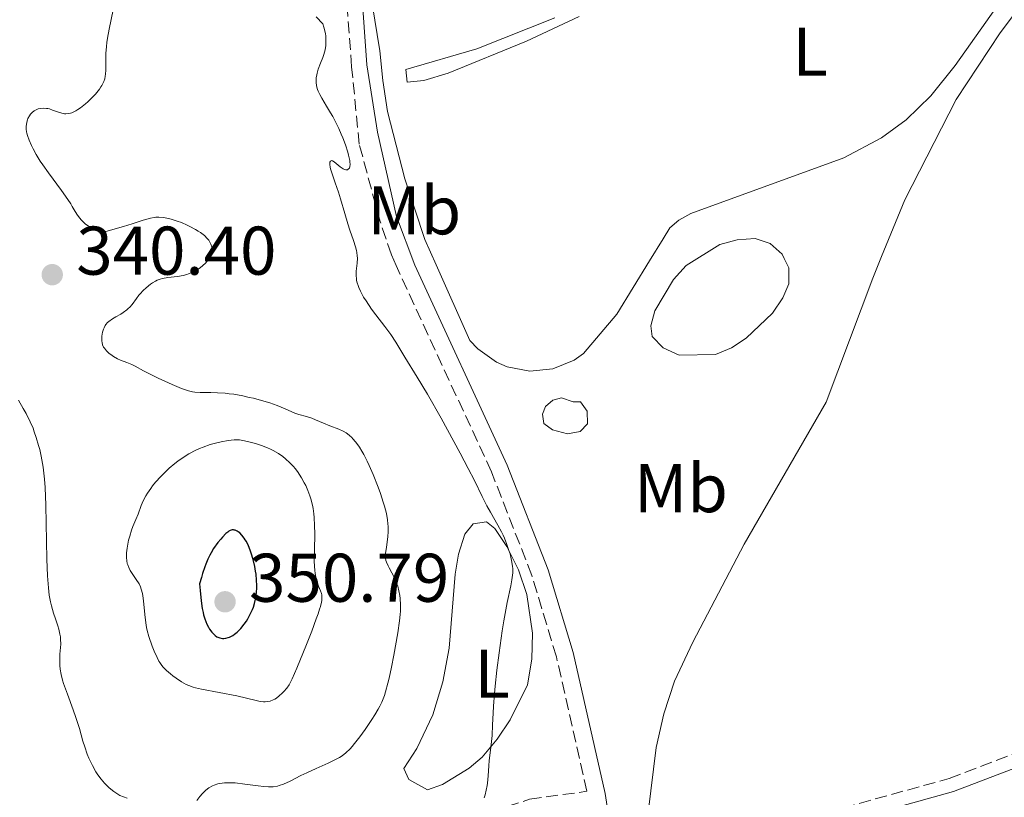
# Model space of a CAD drawing. Units: metres. Extents: x 629065 to 632549, y 4667158 to 4669535.
# Drawn here: x 630601 to 630745, y 4668526 to 4668640 of the extents above; entities that cross this region are included whole.
import ezdxf
from ezdxf.enums import TextEntityAlignment as Align

# ---------------------------------------------------------------- set-up
doc = ezdxf.new("R2010")
doc.units = ezdxf.units.M
doc.header["$MEASUREMENT"] = 0
doc.linetypes.add('DGN Style 3', pattern=[2.435890702152634, 1.739921930109024, -0.6959687720436097])
for name, color, linetype, lineweight in [('Balsa-alberca', 142, 'Continuous', 0), ('Camino', 7, 'DGN Style 3', 0), ('Cota de punto acotado terreno', 7, 'Continuous', 0), ('Curva de nivel directora', 30, 'Continuous', 30), ('Curva de nivel intermedia', 30, 'Continuous', 0), ('Etiqueta de uso rústico', 92, 'Continuous', 0), ('Línea de cambio de uso (parcela vista)', 92, 'Continuous', 0), ('Margen derecho', 7, 'Continuous', 0), ('Punto acotado terreno (símbolo)', 7, 'Continuous', 0), ('Sifón símbolo', 7, 'Continuous', 0)]:
    doc.layers.add(name, color=color, linetype=linetype, lineweight=lineweight)
doc.styles.add('Style-Arial', font='arial.ttf')

# ---------------------------------------------------------------- blocks, each defined once
blk = doc.blocks.new('5PATER')
at = {"layer": 'Sifón símbolo', "linetype": 'Continuous', "lineweight": 0}
h = blk.add_hatch(color=51, dxfattribs=at)
edge = h.paths.add_edge_path()
edge.add_ellipse((0, 0), major_axis=(-0.1095731443231308, -0.1110710700762829), ratio=0.9994222409660317, start_angle=0, end_angle=360)

msp = doc.modelspace()

# ---------------------------------------------------------------- linework, layer by layer
at = {"layer": 'Balsa-alberca', "color": 142, "linetype": 'Continuous', "lineweight": 0, "flags": 128}
for points, elevation in [([(630698.3799999999, 4668603.859999999), (630703.2999999998, 4668606.9), (630705.7800000003, 4668607.560000001), (630708.4199999999, 4668607.76), (630710.5999999996, 4668607.02), (630712.3399999999, 4668605.5), (630712.6399999997, 4668604.880000001), (630713.3099999997, 4668603.49), (630713.3499999996, 4668601.16), (630712.4500000002, 4668599.130000001), (630710.9299999997, 4668596.92), (630707.1100000005, 4668593.279999999), (630704.9600000001, 4668591.850000001), (630702.6399999997, 4668590.880000001), (630697.3600000005, 4668590.789999999), (630695.0099999999, 4668591.83), (630693.4199999999, 4668593.52), (630693.2400000002, 4668595.07), (630693.8200000003, 4668597.25), (630696.5499999998, 4668601.810000001), (630698.3799999999, 4668603.859999999)], 333.2100000000065), ([(630681.9299999997, 4668583.99), (630683.0099999999, 4668584.01), (630683.9699999997, 4668582.630000001), (630684, 4668580.76), (630682.9299999997, 4668579.66), (630681.0700000003, 4668579.32), (630678.8899999997, 4668579.9), (630677.6299999999, 4668580.810000001), (630677.4500000002, 4668582.210000001), (630677.9000000004, 4668583.300000001), (630678.9699999997, 4668584.25), (630680.2100000001, 4668584.59), (630681.9299999997, 4668583.99)], 333.9600000000065)]:
    msp.add_lwpolyline(points, close=True, dxfattribs=dict(at, elevation=elevation))
for points, elevation in [([(630698.3799999999, 4668603.859999999), (630703.2999999998, 4668606.9), (630705.7800000003, 4668607.560000001), (630708.4199999999, 4668607.76), (630710.5999999996, 4668607.02), (630712.3399999999, 4668605.5), (630712.6399999997, 4668604.880000001), (630713.3099999997, 4668603.49), (630713.3499999996, 4668601.16), (630712.4500000002, 4668599.130000001), (630710.9299999997, 4668596.92), (630707.1100000005, 4668593.279999999), (630704.9600000001, 4668591.850000001), (630702.6399999997, 4668590.880000001), (630697.3600000005, 4668590.789999999), (630695.0099999999, 4668591.83), (630693.4199999999, 4668593.52), (630693.2400000002, 4668595.07), (630693.8200000003, 4668597.25), (630696.5499999998, 4668601.810000001), (630698.3799999999, 4668603.859999999)], 333.2100000000065), ([(630681.9299999997, 4668583.99), (630680.2100000001, 4668584.59), (630678.9699999997, 4668584.25), (630677.9000000004, 4668583.300000001), (630677.4500000002, 4668582.210000001), (630677.6299999999, 4668580.810000001), (630678.8899999997, 4668579.9), (630681.0700000003, 4668579.32), (630682.9299999997, 4668579.66), (630684, 4668580.76), (630683.9699999997, 4668582.630000001), (630683.0099999999, 4668584.01), (630681.9299999997, 4668583.99)], 333.9600000000065)]:
    msp.add_lwpolyline(points, dxfattribs=dict(at, elevation=elevation))
at = {"layer": 'Camino', "color": 7, "linetype": 'DGN Style 3', "lineweight": 0}
for points in [[(630658.4600000014, 4668513.850000002, 335.6499999999942), (630659.6399999994, 4668514, 335.5000000000001), (630662.3700000008, 4668517.719999999, 335.4400000000023), (630664.8999999987, 4668521, 335.3300000000019), (630667.0300000011, 4668522.63, 335.1000000000059), (630669.9799999993, 4668524.350000003, 334.8399999999966), (630675.5699999996, 4668526.11, 334.2200000000011), (630683.9299999991, 4668527.280000002, 334.1399999999995), (630679.480000001, 4668546.859999999, 334.1600000000035), (630675.899999998, 4668558.719999999, 334.5200000000042), (630670.0100000006, 4668573.800000002, 334.320000000007), (630656.1299999979, 4668603.850000001, 334.4799999999959), (630655.4400000017, 4668605.370000003, 334.5800000000018), (630653.8000000011, 4668610.24, 334.5700000000069), (630650.7700000001, 4668621.489999999, 334.729999999996), (630649.6499999982, 4668632.790000001, 334.3899999999995), (630648.7399999984, 4668645.230000001, 334.1699999999984)], [(630692.4499999996, 4668521.040000001, 334.1699999999984), (630703.5599999984, 4668521.850000001, 334.229999999996), (630713.8700000015, 4668523.7, 334.3899999999995), (630721.2299999997, 4668524.850000001, 334.4400000000023), (630736.6999999996, 4668529.149999999, 334.2100000000065), (630762.7899999986, 4668539.09, 333.320000000007), (630774.3099999987, 4668543.840000002, 333.0399999999936), (630797.949999998, 4668554.890000002, 332.8300000000018), (630822.7499999995, 4668567.020000001, 332.6600000000034), (630833.9299999998, 4668571.989999999, 332.5099999999949), (630852.3900000004, 4668579.120000003, 332.3699999999955), (630863.3700000016, 4668581.859999999, 332.2200000000012), (630873.7099999995, 4668583.02, 332.2700000000041), (630884.1299999976, 4668582.88, 332.2400000000052), (630891.6199999999, 4668581.430000001, 332.2200000000012)]]:
    msp.add_polyline3d(points, dxfattribs=at)
at = {"layer": 'Curva de nivel directora', "color": 30, "linetype": 'Continuous', "lineweight": 30, "elevation": 350, "flags": 128}
msp.add_lwpolyline([(630632.4599999996, 4668565.330000001), (630632.2699999996, 4668565.330000001), (630631.979999999, 4668565.240000002), (630631.78, 4668565.130000002), (630631.6399999993, 4668565.029999999), (630631.3499999987, 4668564.79), (630630.8599999992, 4668564.300000003), (630630.6, 4668564.01), (630630.1900000009, 4668563.5), (630629.5599999983, 4668562.619999999), (630629.1899999996, 4668562.020000001), (630628.9999999995, 4668561.680000001), (630628.709999999, 4668561.090000001), (630628.4099999995, 4668560.370000001), (630628.2599999997, 4668559.960000002), (630627.9400000002, 4668558.990000002), (630627.7799999992, 4668558.430000001), (630627.5199999998, 4668557.490000002), (630627.5899999992, 4668556.53), (630627.73, 4668555), (630627.8899999986, 4668553.870000001), (630628.0099999993, 4668553.29), (630628.0899999999, 4668552.960000001), (630628.2699999987, 4668552.4), (630628.5799999993, 4668551.600000001), (630628.8099999997, 4668551.160000003), (630628.9599999993, 4668550.890000002), (630629.2799999989, 4668550.439999999), (630629.6099999998, 4668550.090000001), (630629.7699999984, 4668549.939999999), (630630.0299999999, 4668549.77), (630630.1599999996, 4668549.7), (630630.4399999991, 4668549.600000001), (630630.8300000001, 4668549.53), (630631.0299999992, 4668549.53), (630631.3499999987, 4668549.57), (630631.6900000006, 4668549.66), (630631.8600000006, 4668549.730000001), (630632.339999999, 4668549.980000001), (630632.5899999992, 4668550.150000001), (630632.9600000002, 4668550.439999999), (630633.3200000002, 4668550.770000001), (630633.499999999, 4668550.960000001), (630634.0199999998, 4668551.590000001), (630634.3399999995, 4668552.060000001), (630634.5400000005, 4668552.380000002), (630634.9000000004, 4668553.060000001), (630635.2099999988, 4668553.75), (630635.3499999996, 4668554.100000001), (630635.5199999996, 4668554.640000002), (630635.7000000007, 4668555.449999999), (630635.8100000002, 4668556.28), (630635.8399999992, 4668556.850000001), (630635.8399999992, 4668557.230000001), (630635.8100000002, 4668558.039999999), (630635.7299999996, 4668558.890000001), (630635.6699999992, 4668559.32), (630635.5499999986, 4668559.990000002), (630635.3200000006, 4668561.020000001), (630635.039999999, 4668561.949999999), (630634.8800000002, 4668562.4), (630634.61, 4668563.039999999), (630634.3199999993, 4668563.630000002), (630634.1600000005, 4668563.9), (630633.9999999997, 4668564.140000002), (630633.6799999999, 4668564.560000001), (630633.3499999992, 4668564.900000001), (630633.1300000001, 4668565.070000002), (630632.9899999994, 4668565.160000001), (630632.7100000001, 4668565.279999999), (630632.5600000002, 4668565.320000002), (630632.4599999996, 4668565.330000001)], dxfattribs=at)
at = {"layer": 'Curva de nivel intermedia', "color": 30, "linetype": 'Continuous', "lineweight": 0, "flags": 128}
for points, elevation in [([(630602.4400000012, 4668622.75), (630602.3400000005, 4668623.09), (630602.3000000003, 4668623.3), (630602.26, 4668623.689999999), (630602.26, 4668624.119999998), (630602.2900000013, 4668624.349999999), (630602.3499999995, 4668624.699999999), (630602.4500000001, 4668625.039999999), (630602.5100000004, 4668625.220000001), (630602.7400000006, 4668625.649999999), (630602.8800000015, 4668625.849999998), (630603.1299999995, 4668626.13), (630603.4200000003, 4668626.36), (630603.5900000001, 4668626.460000001), (630603.8200000002, 4668626.57), (630603.9900000001, 4668626.630000001), (630604.3400000011, 4668626.710000001), (630604.7600000012, 4668626.749999999), (630605.2000000017, 4668626.720000001), (630605.4200000007, 4668626.680000001), (630605.6399999997, 4668626.630000001), (630606.0900000011, 4668626.480000001), (630606.9800000007, 4668626.15), (630607.4300000002, 4668626.009999999), (630607.8300000001, 4668625.939999999), (630608.0400000003, 4668625.929999999), (630608.3600000021, 4668625.949999998), (630608.7000000018, 4668626.019999998), (630608.8800000006, 4668626.080000001), (630609.2699999996, 4668626.250000001), (630609.4700000007, 4668626.349999999), (630609.8000000016, 4668626.55), (630610.1500000004, 4668626.789999999), (630610.8900000001, 4668627.390000001), (630611.2300000021, 4668627.689999999), (630611.8800000002, 4668628.32), (630612.3400000007, 4668628.800000001), (630612.9199999997, 4668629.51), (630613.150000002, 4668629.84), (630613.2800000017, 4668630.050000001), (630613.4900000019, 4668630.449999998), (630613.5700000002, 4668630.649999999), (630613.7000000019, 4668631.029999999), (630613.7800000003, 4668631.430000001), (630613.8200000004, 4668631.689999999), (630613.8499999995, 4668632.259999999), (630613.8499999995, 4668632.970000001), (630613.8400000005, 4668634.069999999), (630613.8600000006, 4668634.699999999), (630613.9299999999, 4668635.75), (630614.0000000015, 4668636.329999999), (630614.1, 4668636.949999998), (630614.3500000001, 4668638.269999999), (630614.9400000002, 4668641.060000001)], 340.0000000000001), ([(630648.800000001, 4668617.779999999), (630649.0600000003, 4668617.789999999), (630649.2200000011, 4668617.899999999), (630649.3200000017, 4668618.029999999), (630649.3900000011, 4668618.269999999), (630649.4200000003, 4668618.56), (630649.4, 4668618.92), (630649.3799999999, 4668619.130000002), (630649.2200000011, 4668619.889999999), (630649.1000000006, 4668620.339999998), (630648.7499999995, 4668621.390000002), (630648.3600000007, 4668622.42), (630648.1300000004, 4668622.96), (630647.7700000005, 4668623.779999998), (630647.1900000017, 4668624.970000001), (630646.9000000011, 4668625.54), (630646.5999999995, 4668626.069999999), (630646.0100000014, 4668627.050000001), (630645.3200000008, 4668628.199999999), (630645.0300000003, 4668628.720000001), (630644.8, 4668629.220000001), (630644.7000000017, 4668629.46), (630644.600000001, 4668629.82), (630644.5499999997, 4668630.050000001), (630644.4900000015, 4668630.5), (630644.4800000003, 4668630.73), (630644.5000000005, 4668631.159999999), (630644.5700000019, 4668631.590000001), (630644.6300000001, 4668631.859999998), (630644.8, 4668632.410000001), (630645.1399999999, 4668633.31), (630645.4700000006, 4668634.13), (630645.6200000005, 4668634.55), (630645.8000000013, 4668635.220000001), (630645.900000002, 4668635.859999999), (630645.9199999998, 4668636.199999999), (630645.9199999998, 4668636.729999999), (630645.8799999997, 4668637.300000001), (630645.8300000004, 4668637.59), (630645.7000000008, 4668638.210000001), (630645.6100000015, 4668638.539999999), (630645.4400000015, 4668639.039999999), (630644.4700000014, 4668640.029999998)], 334.9999999999999), ([(630622.8700000006, 4668602.079999999), (630624.3100000002, 4668602.249999999), (630625.1100000005, 4668602.390000001), (630625.64, 4668602.52), (630625.9000000015, 4668602.609999999), (630626.2900000005, 4668602.75), (630626.6700000004, 4668602.92), (630626.9100000019, 4668603.05), (630627.3700000001, 4668603.34), (630627.5900000014, 4668603.499999999), (630627.9900000015, 4668603.829999999), (630628.3500000013, 4668604.180000001), (630628.5599999991, 4668604.42), (630628.9100000003, 4668604.88), (630629.0599999998, 4668605.140000001), (630629.1400000004, 4668605.3), (630629.2499999999, 4668605.62), (630629.29, 4668605.77), (630629.3200000013, 4668606.08), (630629.3100000002, 4668606.369999998), (630629.2800000012, 4668606.560000001), (630629.1600000004, 4668606.939999999), (630628.9700000006, 4668607.32), (630628.8499999997, 4668607.509999999), (630628.6300000007, 4668607.789999999), (630628.2100000004, 4668608.21), (630627.6400000005, 4668608.640000001), (630627.3000000007, 4668608.859999998), (630626.9299999997, 4668609.09), (630626.0900000016, 4668609.529999999), (630625.6800000003, 4668609.720000002), (630624.86, 4668610.079999999), (630624.2499999999, 4668610.31), (630623.3800000002, 4668610.600000001), (630622.9700000013, 4668610.699999998), (630622.2400000005, 4668610.84), (630621.5800000011, 4668610.890000001), (630621.1600000008, 4668610.880000002), (630620.8900000004, 4668610.850000001), (630620.3600000006, 4668610.74), (630619.300000001, 4668610.42), (630617.6700000016, 4668609.9), (630616.4300000012, 4668609.529999999), (630613.8400000005, 4668608.800000001), (630613.4800000007, 4668608.850000001), (630612.8300000002, 4668608.98), (630612.2500000013, 4668609.149999999), (630611.9100000015, 4668609.279999998), (630611.7000000015, 4668609.38), (630611.3000000013, 4668609.59), (630610.9100000003, 4668609.86), (630610.6799999999, 4668610.05), (630610.2599999999, 4668610.479999999), (630610.0700000019, 4668610.710000002), (630609.7200000011, 4668611.189999999), (630609.3900000004, 4668611.710000001), (630608.9600000011, 4668612.430000001), (630608.7399999998, 4668612.810000001), (630608.3200000018, 4668613.449999999), (630607.4099999999, 4668614.769999999), (630605.500000001, 4668617.350000001), (630604.6600000006, 4668618.519999999), (630604.3099999997, 4668619.050000001), (630603.7100000007, 4668620.01), (630603.2600000014, 4668620.84), (630603.0300000012, 4668621.310000001), (630602.6800000003, 4668622.100000001), (630602.4400000012, 4668622.75)], 340.0000000000001), ([(630668.9800000002, 4668526.32), (630669.1100000021, 4668526.760000001), (630669.2700000008, 4668527.429999999), (630669.3899999993, 4668528.109999998), (630669.4400000006, 4668528.460000001), (630669.53, 4668529.529999999), (630669.6200000017, 4668531.000000001), (630669.6799999998, 4668531.749999999), (630669.8200000006, 4668532.890000001), (630670.0399999997, 4668534.53), (630670.1200000001, 4668535.42), (630670.1900000017, 4668536.939999999), (630670.2499999999, 4668538.640000001), (630670.3100000002, 4668539.669999998), (630670.4500000009, 4668541.499999999), (630670.5500000014, 4668542.569999999), (630670.8100000008, 4668544.92), (630671.1300000005, 4668547.42), (630671.6, 4668550.65), (630671.8300000001, 4668552.099999999), (630672.3100000008, 4668554.749999999), (630672.8200000003, 4668557.190000001), (630672.9900000001, 4668558.06), (630673.0900000007, 4668558.769999998), (630673.1199999999, 4668559.09), (630673.1199999999, 4668559.680000001), (630673.0999999996, 4668560.060000001), (630672.9600000011, 4668560.869999999), (630672.7300000008, 4668561.83), (630672.5699999998, 4668562.36), (630672.2800000015, 4668563.220000001), (630671.9100000005, 4668564.119999999), (630671.7000000004, 4668564.59), (630671.4700000002, 4668565.069999999), (630670.9500000017, 4668566.029999998), (630669.8600000008, 4668567.939999999), (630669.3600000001, 4668568.849999999), (630668.6800000007, 4668570.179999999), (630667.5300000019, 4668572.539999999), (630666.6399999999, 4668574.27), (630665.4700000009, 4668576.490000002), (630662.6700000003, 4668581.609999999), (630660.7000000011, 4668585.109999999), (630659.2200000014, 4668587.600000001), (630657.400000002, 4668590.480000001), (630656.0800000011, 4668592.66), (630655.3500000001, 4668593.769999999), (630654.4699999995, 4668594.96), (630653.1799999997, 4668596.63), (630652.5400000005, 4668597.499999999), (630651.7500000015, 4668598.670000001), (630651.3899999993, 4668599.24), (630650.9300000012, 4668600.099999999), (630650.6900000019, 4668600.640000001), (630650.5900000014, 4668600.91), (630650.4600000017, 4668601.300000002), (630650.3800000013, 4668601.67), (630650.35, 4668601.909999999), (630650.3099999997, 4668602.380000001), (630650.3299999998, 4668603.029999999), (630650.4600000017, 4668604.199999998), (630650.4900000008, 4668604.890000002), (630650.4800000018, 4668605.230000001), (630650.4100000003, 4668605.74), (630650.3600000012, 4668606), (630650.2200000003, 4668606.55), (630649.9200000009, 4668607.49), (630649.3900000011, 4668608.999999999), (630649.1000000006, 4668609.9), (630648.6500000012, 4668611.409999999), (630648.0299999998, 4668613.529999998), (630647.7200000014, 4668614.539999999), (630647.2600000009, 4668615.869999998), (630646.7500000013, 4668617.31), (630646.5800000015, 4668617.890000001), (630646.53, 4668618.140000002), (630646.480000001, 4668618.56), (630646.5000000009, 4668618.869999997), (630646.5800000015, 4668619.050000001), (630646.7500000013, 4668619.109999999), (630646.8499999996, 4668619.09), (630647.0900000011, 4668618.939999999), (630647.9900000019, 4668618.189999999), (630648.4099999998, 4668617.92), (630648.610000001, 4668617.830000001), (630648.800000001, 4668617.779999999)], 334.9999999999999), ([(630654.5800000011, 4668561.430000001), (630654.6100000002, 4668561.890000001), (630654.730000001, 4668562.800000001), (630654.9200000009, 4668564.31), (630654.9700000001, 4668565.119999998), (630654.9700000001, 4668565.850000001), (630654.940000001, 4668566.220000001), (630654.8800000007, 4668566.800000002), (630654.7100000008, 4668567.74), (630654.4400000003, 4668568.789999999), (630654.2700000005, 4668569.369999999), (630653.8500000002, 4668570.65), (630653.5100000005, 4668571.550000001), (630652.7800000019, 4668573.399999999), (630652.2000000007, 4668574.73), (630651.9100000003, 4668575.34), (630651.4100000017, 4668576.34), (630651.1600000013, 4668576.779999999), (630650.7900000003, 4668577.390000001), (630650.4200000014, 4668577.930000001), (630650.2300000016, 4668578.17), (630649.8499999993, 4668578.609999999), (630649.6600000015, 4668578.810000001), (630649.3600000021, 4668579.079999999), (630649.0500000013, 4668579.31), (630648.8400000012, 4668579.449999998), (630648.420000001, 4668579.699999998), (630647.7700000005, 4668580.009999999), (630646.480000001, 4668580.51), (630645.5599999999, 4668580.890000001), (630644.4100000011, 4668581.380000002), (630643.8600000013, 4668581.59), (630643.060000001, 4668581.830000001), (630641.9600000014, 4668582.139999999), (630641.3800000001, 4668582.340000001), (630640.4100000003, 4668582.759999998), (630639.390000001, 4668583.21), (630638.7899999997, 4668583.449999999), (630637.7500000002, 4668583.82), (630636.540000001, 4668584.189999999), (630635.3600000008, 4668584.5), (630634.7500000006, 4668584.640000001), (630633.8299999997, 4668584.84), (630632.4800000018, 4668585.080000001), (630631.8400000005, 4668585.17), (630631.2300000002, 4668585.239999999), (630630.1200000015, 4668585.32), (630629.1400000004, 4668585.36), (630627.5800000002, 4668585.36), (630626.8100000012, 4668585.4), (630626.4600000003, 4668585.449999999), (630625.9100000005, 4668585.579999999), (630625.6, 4668585.67), (630624.9000000001, 4668585.930000001), (630623.53, 4668586.5), (630621.4700000014, 4668587.430000001), (630620.5100000004, 4668587.899999999), (630619.3300000001, 4668588.51), (630618.1299999999, 4668589.16), (630617.6200000002, 4668589.41), (630616.8899999993, 4668589.699999998), (630615.9800000018, 4668590.039999999), (630615.5500000004, 4668590.230000001), (630614.9500000014, 4668590.590000001), (630614.5700000015, 4668590.859999998), (630614.3500000001, 4668591.04), (630613.9500000001, 4668591.42), (630613.6399999993, 4668591.779999999), (630613.5200000008, 4668591.970000001), (630613.3800000001, 4668592.269999999), (630613.2999999997, 4668592.609999998), (630613.2800000017, 4668592.800000001), (630613.2700000005, 4668593.220000002), (630613.2900000006, 4668593.529999999), (630613.3900000014, 4668594.150000001), (630613.5099999999, 4668594.58), (630613.5900000002, 4668594.779999999), (630613.76, 4668595.119999999), (630613.8600000006, 4668595.269999999), (630614.110000001, 4668595.539999999), (630614.3099999999, 4668595.699999998), (630614.8200000017, 4668596.050000001), (630615.3100000012, 4668596.34), (630616.0199999998, 4668596.769999999), (630616.390000001, 4668596.999999999), (630616.9000000005, 4668597.37), (630617.1200000017, 4668597.56), (630617.3300000018, 4668597.759999999), (630617.6900000017, 4668598.179999999), (630618.3100000009, 4668599.050000001), (630618.6500000006, 4668599.5), (630618.8400000005, 4668599.730000001), (630619.2699999998, 4668600.180000001), (630619.7300000002, 4668600.600000001), (630620.3600000006, 4668601.109999999), (630620.6700000013, 4668601.319999999), (630621.1100000015, 4668601.579999999), (630621.3300000007, 4668601.689999999), (630621.7900000011, 4668601.859999998), (630622.1100000007, 4668601.949999999), (630622.8700000006, 4668602.079999999)], 340.0000000000001), ([(630601.1200000001, 4668584.23), (630601.8399999999, 4668583.029999998), (630602.24, 4668582.309999999), (630602.8500000001, 4668581.070000002), (630603.2500000002, 4668580.13), (630603.4400000002, 4668579.619999998), (630603.7199999996, 4668578.810000001), (630604.0700000006, 4668577.650000001), (630604.2300000016, 4668577.029999999), (630604.4500000007, 4668576.050000001), (630604.6300000015, 4668575), (630604.7200000009, 4668574.460000001), (630604.910000001, 4668572.73), (630605.0000000005, 4668571.509999999), (630605.120000001, 4668568.960000001), (630605.2599999997, 4668561.079999999), (630605.3700000015, 4668558.640000001), (630605.4600000008, 4668557.489999999), (630605.49, 4668556.910000001), (630605.6100000006, 4668555.84), (630605.7800000005, 4668554.880000001), (630605.9200000013, 4668554.289999999), (630606.240000001, 4668553.189999999), (630606.5100000014, 4668552.4), (630606.8600000001, 4668551.380000001), (630607.0099999999, 4668550.88), (630607.1799999997, 4668550.140000001), (630607.24, 4668549.779999998), (630607.2700000014, 4668549.409999999), (630607.2800000003, 4668548.679999999), (630607.1799999997, 4668547.239999999), (630607.1399999994, 4668546.529999998), (630607.1399999994, 4668545.9), (630607.1600000019, 4668545.580000001), (630607.2100000009, 4668545.08), (630607.3499999995, 4668544.3), (630607.5599999997, 4668543.439999999), (630607.7000000004, 4668542.970000001), (630608.2500000005, 4668541.42), (630609.0900000008, 4668539.159999999), (630609.4900000008, 4668538.029999998), (630610.0000000005, 4668536.439999999), (630610.5300000003, 4668534.57), (630610.7800000005, 4668533.75), (630611.1400000004, 4668532.699999999), (630611.3900000007, 4668532.09), (630611.8900000014, 4668531.039999999), (630612.41, 4668530.109999998), (630612.7000000007, 4668529.670000001), (630613.1800000012, 4668529.029999999), (630613.6700000007, 4668528.460000001)], 340.0000000000001), ([(630635.7699999999, 4668540.48), (630636.350000001, 4668540.359999999), (630636.8200000004, 4668540.31), (630637.0400000017, 4668540.31), (630637.3600000013, 4668540.33), (630637.8100000005, 4668540.42), (630638.2500000009, 4668540.59), (630638.47, 4668540.71), (630638.6900000012, 4668540.849999999), (630639.1100000015, 4668541.180000001), (630639.5200000005, 4668541.56), (630639.7700000008, 4668541.81), (630640.2000000001, 4668542.3), (630640.5399999998, 4668542.76), (630640.7099999996, 4668543.050000001), (630641.0100000014, 4668543.649999999), (630641.6799999997, 4668545.199999998), (630643.0900000001, 4668548.649999999), (630643.8500000001, 4668550.59), (630644.5099999994, 4668552.369999999), (630644.7799999999, 4668553.140000001), (630644.99, 4668553.789999999), (630645.0999999995, 4668554.17), (630645.2500000015, 4668554.800000001), (630645.3000000007, 4668555.06), (630645.3299999997, 4668555.5), (630645.3099999997, 4668555.859999998), (630645.2600000005, 4668556.07), (630645.1200000019, 4668556.470000001), (630644.8200000002, 4668557.159999999), (630644.6700000004, 4668557.59), (630644.5200000006, 4668558.100000001), (630644.4500000014, 4668558.390000001), (630644.3300000007, 4668559.05), (630644.2900000004, 4668559.430000001), (630644.2400000012, 4668560.060000001), (630644.2200000011, 4668560.769999999), (630644.2400000012, 4668562.389999999), (630644.2800000014, 4668564.77), (630644.2700000004, 4668565.960000001), (630644.2100000001, 4668567.119999999), (630644.1500000019, 4668567.680000001), (630644.04, 4668568.46), (630643.9400000017, 4668568.949999999), (630643.7000000003, 4668569.869999998), (630643.5599999995, 4668570.3), (630643.2700000012, 4668571.079999999), (630642.9600000004, 4668571.779999999), (630642.7500000005, 4668572.189999999), (630642.3500000002, 4668572.92), (630641.7800000003, 4668573.829999999), (630641.4299999994, 4668574.300000001), (630641.1900000002, 4668574.58), (630640.6600000004, 4668575.119999998), (630640.01, 4668575.699999999), (630639.63, 4668576.010000001), (630638.9800000018, 4668576.470000001), (630638.2400000021, 4668576.9), (630637.8399999996, 4668577.099999999), (630637.4200000018, 4668577.289999999), (630636.5299999998, 4668577.630000001), (630635.6300000013, 4668577.91), (630635.0600000013, 4668578.069999999), (630634.0599999999, 4668578.300000002), (630633.3200000002, 4668578.440000001), (630633.0000000005, 4668578.470000002), (630632.5300000011, 4668578.470000002), (630631.6900000006, 4668578.359999999), (630630.6500000014, 4668578.16), (630630.0400000011, 4668578.02), (630629.0599999998, 4668577.749999999), (630628.0300000017, 4668577.390000001), (630627.4999999999, 4668577.180000001), (630626.9800000011, 4668576.949999999), (630625.9599999997, 4668576.41), (630624.9699999995, 4668575.789999999), (630624.3300000002, 4668575.329999999), (630623.91, 4668575.009999999), (630623.1000000008, 4668574.339999998), (630622.6700000018, 4668573.949999999), (630621.8500000014, 4668573.130000002), (630621.1100000015, 4668572.3), (630620.66, 4668571.739999999), (630620.3899999997, 4668571.380000001), (630619.9100000013, 4668570.670000001), (630619.69, 4668570.279999999), (630619.3100000002, 4668569.550000001), (630619.0100000005, 4668568.869999999), (630618.55, 4668567.65), (630618.2200000016, 4668566.859999999), (630617.8000000013, 4668565.84), (630617.6000000001, 4668565.3), (630617.3300000018, 4668564.42), (630617.1799999999, 4668563.819999999), (630616.9500000018, 4668562.689999999), (630616.8700000015, 4668562), (630616.8500000013, 4668561.600000001), (630616.8500000013, 4668561.34), (630616.9000000005, 4668560.82), (630616.980000001, 4668560.449999999), (630617.0400000013, 4668560.239999999)], 345.0000000000001), ([(630627.0900000007, 4668525.940000001), (630627.5399999999, 4668526.51), (630627.9300000012, 4668526.960000002), (630628.13, 4668527.17), (630628.4200000007, 4668527.439999999), (630628.880000001, 4668527.8), (630629.3700000006, 4668528.079999999), (630629.6299999999, 4668528.189999999), (630630.1799999997, 4668528.37), (630630.4800000014, 4668528.430000001), (630631.140000001, 4668528.52), (630631.6100000002, 4668528.529999998), (630631.9500000001, 4668528.529999998), (630632.700000001, 4668528.49), (630634.1000000002, 4668528.329999999), (630636.0300000014, 4668528.060000001), (630636.8899999997, 4668527.960000001), (630637.5500000013, 4668527.920000001), (630637.8399999996, 4668527.920000001), (630638.2500000009, 4668527.939999999), (630638.8400000011, 4668528.019999999), (630639.1200000005, 4668528.100000001), (630639.7199999995, 4668528.300000001), (630640.7200000008, 4668528.759999999), (630642.280000001, 4668529.560000001), (630643.1399999993, 4668529.979999999), (630644.5000000005, 4668530.609999999), (630646.2599999995, 4668531.390000001), (630647.0300000008, 4668531.74), (630647.8900000014, 4668532.179999999), (630648.2700000012, 4668532.429999999), (630648.8300000001, 4668532.869999999), (630649.4200000003, 4668533.449999998), (630649.7400000021, 4668533.810000001), (630650.0900000007, 4668534.230000001), (630650.8399999995, 4668535.199999998), (630651.6200000017, 4668536.269999999), (630652.6100000021, 4668537.720000001), (630653.0400000011, 4668538.41), (630653.5400000019, 4668539.250000001), (630653.7499999997, 4668539.65), (630654.0400000003, 4668540.25), (630654.4200000003, 4668541.210000001), (630654.5900000001, 4668541.749999999), (630654.940000001, 4668542.999999999), (630655.110000001, 4668543.739999998), (630655.4599999996, 4668545.369999998), (630655.8000000016, 4668547.099999999), (630656.3600000005, 4668550.33), (630656.6200000019, 4668552.099999999), (630656.7200000002, 4668552.999999999), (630656.7500000015, 4668553.52), (630656.7699999994, 4668554.45), (630656.7200000002, 4668555.359999999), (630656.6599999999, 4668555.8), (630656.5400000014, 4668556.48), (630656.3700000015, 4668557.140000001), (630656.2599999999, 4668557.480000001), (630656.1300000001, 4668557.81), (630655.8399999996, 4668558.449999998), (630655.5300000011, 4668559.07), (630655.1399999999, 4668559.800000001), (630654.9700000001, 4668560.109999999), (630654.730000001, 4668560.63), (630654.6500000004, 4668560.869999999), (630654.5900000001, 4668561.23), (630654.5800000011, 4668561.430000001)], 340.0000000000001), ([(630617.0400000013, 4668560.239999999), (630617.1900000012, 4668559.869999998), (630617.4200000013, 4668559.409999999), (630617.5800000001, 4668559.139999999), (630618.2500000005, 4668558.130000001), (630618.72, 4668557.489999999), (630618.9099999999, 4668557.05), (630619.0199999994, 4668556.73), (630619.1900000017, 4668556.07), (630619.2499999997, 4668555.720000001), (630619.3500000002, 4668555.02), (630619.5200000001, 4668553.02), (630619.6600000008, 4668551.819999999), (630619.7900000005, 4668551.130000001), (630619.8900000012, 4668550.689999998), (630620.1399999993, 4668549.82), (630620.6199999999, 4668548.390000001), (630620.9000000014, 4668547.680000001), (630621.3200000017, 4668546.74), (630621.5800000011, 4668546.230000001), (630621.7199999995, 4668546.01), (630622.0000000012, 4668545.609999999), (630622.2100000012, 4668545.369999998), (630622.6900000018, 4668544.880000001), (630623.2700000008, 4668544.369999999), (630623.5999999993, 4668544.109999999), (630624.1100000012, 4668543.73), (630624.8900000014, 4668543.210000001), (630625.5700000008, 4668542.84), (630625.9400000018, 4668542.680000001), (630626.5699999998, 4668542.46), (630626.9299999997, 4668542.359999999), (630627.7800000013, 4668542.149999999), (630632.9400000002, 4668541.170000001), (630634.3500000006, 4668540.84), (630635.7699999999, 4668540.48)], 345), ([(630613.6700000007, 4668528.460000001), (630613.9299999999, 4668528.180000001), (630614.3500000001, 4668527.779999999), (630615.0000000006, 4668527.240000002), (630615.5900000007, 4668526.84), (630615.9100000003, 4668526.67), (630616.410000001, 4668526.449999999), (630616.9699999997, 4668526.26)], 340.0000000000001)]:
    msp.add_lwpolyline(points, dxfattribs=dict(at, elevation=elevation))
at = {"layer": 'Línea de cambio de uso (parcela vista)', "color": 92, "linetype": 'Continuous', "lineweight": 0}
for points in [[(630692.4500000002, 4668521.039999999, 334.1699999999983), (630694.0300000003, 4668533.630000001, 334.0099999999948), (630695.0999999996, 4668538.550000001, 333.9199999999983), (630696.6799999997, 4668543.32, 333.8399999999965), (630699.3600000005, 4668549.01, 333.7400000000052), (630706.7999999998, 4668563.26, 333.7100000000065), (630718.79, 4668583.939999999, 333.320000000007), (630725.54, 4668601.980000001, 332.5800000000018), (630726.8200000003, 4668605.140000001, 332.5099999999948), (630730.2000000002, 4668613.4, 332.6000000000058), (630737.7199999997, 4668628.02, 332.3399999999965), (630744.1200000001, 4668637.74, 331.8300000000018), (630752.8200000003, 4668649.300000001, 331.2299999999959), (630755.3700000001, 4668653.609999999, 331.3399999999965), (630757.6399999997, 4668658.439999999, 330.9900000000052), (630768.2100000001, 4668685.32, 330.5399999999936), (630773.7599999999, 4668702.220000001, 330.2799999999988), (630776.5, 4668711.92, 330.179999999993), (630779.5700000003, 4668725.92, 330.070000000007), (630789.0599999997, 4668762.5, 329.8699999999953), (630792.4699999997, 4668770.66, 329.7100000000065), (630797.9699999997, 4668779.970000001, 329.679999999993), (630816.9800000006, 4668805.310000001, 329.1699999999983)], [(630652.6500000004, 4668641.960000001, 334), (630653.75, 4668635.09, 333.9600000000065), (630654.2199999997, 4668630.76, 334.1199999999953), (630654.8899999997, 4668626.24, 334.1499999999942), (630657.4100000003, 4668616.439999999, 334.1399999999995), (630660.3200000003, 4668607.630000001, 333.9600000000065), (630661.9600000001, 4668603.949999999, 333.9900000000052), (630666.8799999999, 4668592.930000001, 334.179999999993), (630668.0199999996, 4668591.689999999, 334.1999999999971), (630670.7599999999, 4668589.75, 334.1999999999971), (630672.2999999998, 4668589.09, 334.2100000000065), (630675.5999999996, 4668588.470000001, 334.2100000000065), (630678.9400000004, 4668588.810000001, 334.1300000000047), (630682.0499999998, 4668590.07, 333.9799999999959), (630683.4299999997, 4668591.029999999, 333.8800000000047), (630688.2999999998, 4668596.77, 333.6699999999983), (630693.0599999997, 4668604.52, 333.429999999993), (630695.0499999998, 4668607.74, 333.4700000000012), (630695.9800000006, 4668609.300000001, 333.4700000000012), (630697.2999999998, 4668610.430000001, 333.5200000000041), (630699.0700000003, 4668611.390000001, 333.5599999999977), (630721.3200000003, 4668619.5, 332.8699999999953), (630726.8300000001, 4668622.42, 332.75), (630730.4199999999, 4668625.060000001, 332.6199999999953), (630734.0099999999, 4668628.529999999, 332.5), (630737.54, 4668632.980000001, 332.3099999999977), (630744.25, 4668642.439999999, 331.8600000000006)], [(630682.7699999996, 4668640.109999999, 333), (630675.1299999999, 4668636.480000001, 333.320000000007), (630663.7000000002, 4668631.84, 333.820000000007), (630660.1699999999, 4668630.800000001, 333.9199999999983), (630657.7300000006, 4668630.550000001, 334.0099999999948), (630657.54, 4668632.359999999, 334), (630667.8899999997, 4668635.369999999, 333.6399999999995), (630679.2300000006, 4668639.91, 333.1199999999953)], [(630660.7100000001, 4668527.49, 336.3600000000006), (630658, 4668529, 337.0500000000029), (630657.2599999999, 4668530.59, 337.3500000000058), (630659.1500000004, 4668533.529999999, 337.1300000000047), (630661.5, 4668538.430000001, 336.6900000000023), (630662.9199999999, 4668543.230000001, 336.6300000000047), (630663.8700000001, 4668548.130000001, 336.6399999999995), (630664.7300000006, 4668558.890000001, 336.6100000000006), (630665.2300000006, 4668561.82, 336.2899999999936), (630666.1500000004, 4668564.74, 335.8800000000047), (630667.3399999999, 4668566.220000001, 335.6600000000035), (630669.2800000003, 4668566.5, 335.3099999999977), (630670.5099999999, 4668565.550000001, 335.1100000000006), (630672.25, 4668562.9, 334.8600000000006), (630673.9500000002, 4668559.52, 334.8000000000029), (630675.1500000004, 4668555.930000001, 334.7200000000012), (630675.9900000002, 4668550.310000001, 334.4600000000065), (630675.8899999997, 4668546.529999999, 334.5899999999965), (630675.2699999996, 4668542.789999999, 334.7400000000052), (630672.75, 4668537.689999999, 334.8000000000029), (630670.8399999999, 4668534.859999999, 334.8899999999995), (630668.6500000004, 4668532.24, 335.1999999999971), (630666.7699999996, 4668530.619999999, 335.4400000000023), (630662.8899999997, 4668528.25, 336.0099999999948), (630660.7100000001, 4668527.49, 336.3600000000006)]]:
    msp.add_polyline3d(points, dxfattribs=at)
at = {"layer": 'Margen derecho', "color": 7, "linetype": 'Continuous', "lineweight": 0}
for points in [[(630687.55, 4668520.680000001, 334.1600000000035), (630686.5599999977, 4668526.970000001, 334.1000000000059), (630681.8999999973, 4668547.500000001, 334.1100000000006), (630678.2699999996, 4668559.539999999, 334.1000000000059), (630672.3099999984, 4668574.780000002, 334.2200000000011), (630658.8700000005, 4668603.899999999, 334.1699999999984), (630656.1999999996, 4668610.969999999, 334.25), (630653.3999999987, 4668623.230000001, 334.3399999999965), (630651.8799999988, 4668633.039999999, 334.1300000000046), (630651.0699999997, 4668644.09, 334.1499999999941)], [(630691.579999998, 4668518.969999999, 334.179999999993), (630703.7999999998, 4668519.870000001, 334.2100000000065), (630714.2100000014, 4668521.720000001, 334.3500000000059), (630721.6499999978, 4668522.890000002, 334.3999999999943), (630737.3200000009, 4668527.25, 334.1300000000046), (630763.5300000006, 4668537.230000002, 333.2899999999935), (630775.1099999989, 4668542, 333.0000000000001), (630798.8099999984, 4668553.090000001, 332.8500000000058), (630823.5899999999, 4668565.200000001, 332.6900000000023), (630834.6899999998, 4668570.149999999, 332.6100000000005), (630852.989999997, 4668577.199999999, 332.4900000000054), (630863.7299999993, 4668579.88, 332.3899999999995), (630873.8099999977, 4668581.02, 332.3800000000046), (630883.9299999987, 4668580.88, 332.3699999999955), (630891.1799999995, 4668579.470000001, 332.3300000000017), (630896.6099999989, 4668578.06, 332.4100000000035)]]:
    msp.add_polyline3d(points, dxfattribs=at)

# ---------------------------------------------------------------- block references
at = {"layer": 'Punto acotado terreno (símbolo)', "color": 7, "linetype": 'Continuous', "lineweight": 0, "xscale": 10, "yscale": 10, "zscale": 10}
for p in [(630606.0500000009, 4668602.500000002, 340.3999999999942), (630631.219999999, 4668554.870000003, 350.7899999999936)]:
    msp.add_blockref('5PATER', p, dxfattribs=at)

# ---------------------------------------------------------------- texts
at = {"layer": 'Cota de punto acotado terreno', "color": 7, "linetype": 'Continuous', "lineweight": 0, "style": 'Style-Arial'}
for s, p in [('340.40', (630609.5500000018, 4668602.500000001, 340.3999999999942)), ('350.79', (630634.7199999999, 4668554.870000003, 350.7899999999936))]:
    msp.add_text(s, height=7.000000000000002, dxfattribs=at).set_placement(p)
at = {"layer": 'Etiqueta de uso rústico', "color": 92, "linetype": 'Continuous', "lineweight": 0, "style": 'Style-Arial'}
for s, p in [('L', (630716.441420379, 4668634.970009998, 332.7100000000065)), ('Mb', (630658.780246245, 4668611.87001, 334.1600000000035)), ('Mb', (630697.6202462434, 4668571.41001, 333.8399999999965)), ('L', (630670.1214203795, 4668544.39001, 335.3899999999995))]:
    msp.add_text(s, height=7.000000000000002, dxfattribs=at).set_placement(p, align=Align.MIDDLE_CENTER)

doc.saveas('drawing.dxf')
